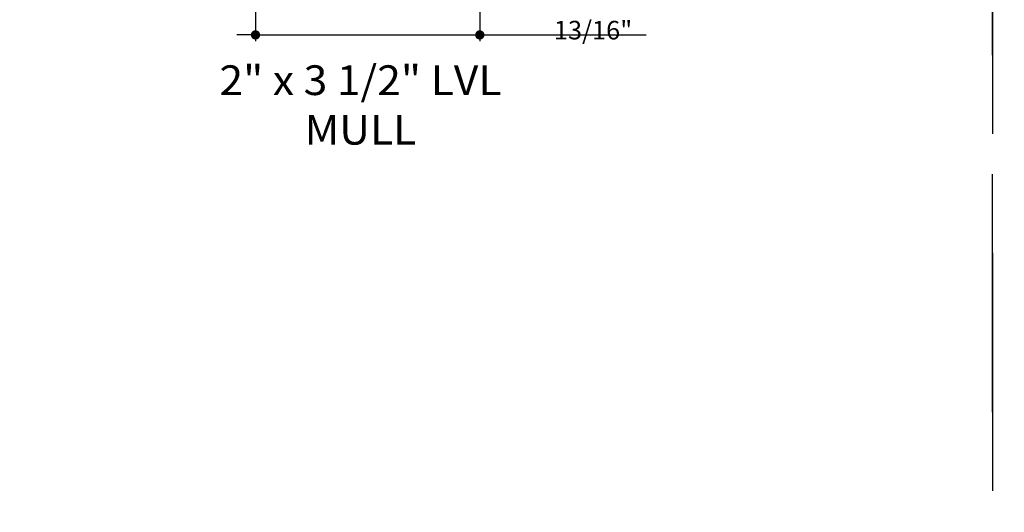
# Model space of a CAD drawing. Extents: x 0 to 162, y 0 to 38.
# Drawn here: x 123 to 135, y 12 to 18 of the extents above; entities that cross this region are included whole.
import ezdxf

# ---------------------------------------------------------------- set-up
doc = ezdxf.new("R2010")
doc.units = 0
doc.header["$LTSCALE"] = 6
doc.header["$MEASUREMENT"] = 0
doc.linetypes.add('DASHED', pattern=[0.75, 0.5, -0.25])
doc.layers.get('0').update_dxf_attribs({"linetype": 'CONTINUOUS'})
doc.layers.get('Defpoints').update_dxf_attribs({"linetype": 'CONTINUOUS', "lineweight": 5})
doc.layers.add('A-ANNO-DIMS', color=3, linetype='CONTINUOUS')
doc.layers.add('A-ANNO-TEXT-TITLE', color=4, linetype='CONTINUOUS')
doc.layers.add('PLOT VIEW', color=1, linetype='DASHED', plot=False)
doc.styles.add('SIMPLEX', font='SIMPLEX.shx', dxfattribs={"width": 0.75})
doc.styles.add('style2', font='arial.ttf', dxfattribs={"width": 0.9, "height": 5})
doc.dimstyles.new('Andersen Section', dxfattribs={"dimscale": 2.5, "dimtxt": 0.09375, "dimasz": 0.046875, "dimexe": 0.03125, "dimexo": 0.0625, "dimgap": 0.03125, "dimtad": 1, "dimdec": 5, "dimzin": 3, "dimdsep": 46, "dimlunit": 4, "dimtxsty": 'SIMPLEX', "dimblk": 'DOT', "dimcen": 0, "dimclrd": 256, "dimclre": 256, "dimadec": 0, "dimazin": 0, "dimtfac": 1, "dimtdec": 5, "dimtmove": 0, "dimatfit": 0, "dimldrblk": 'DOT', "dimfxl": 0, "dimfrac": 2, "dimtolj": 1, "dimtzin": 4, "dimlwd": -1, "dimlwe": -1, "dimarcsym": 0})

# ---------------------------------------------------------------- blocks, each defined once
blk = doc.blocks.new('_DOT')
at = {"color": 0, "linetype": 'ByBlock'}
blk.add_line((-0.5, 0), (-1, 0), dxfattribs=at)
at = {"color": 0, "linetype": 'ByBlock', "const_width": 0.5}
blk.add_lwpolyline([(-0.25, 0, 1), (0.25, 0, 1)], format="xyb", close=True, dxfattribs=at)
blk = doc.blocks.new('*D153')
at = {"layer": 'A-ANNO-DIMS', "transparency": 16777216}
for p, q in [((125.767, 19.098), (125.767, 18.178)), ((128.593, 19.098), (128.593, 18.178)), ((125.65, 18.256), (125.533, 18.256)), ((125.767, 18.256), (128.593, 18.256)), ((128.71, 18.256), (130.689, 18.256))]:
    blk.add_line(p, q, dxfattribs=at)
at = {"layer": 'Defpoints', "color": 0, "transparency": 16777216}
for p in [(125.767, 19.254), (128.593, 19.254), (128.593, 18.256)]:
    blk.add_point(p, dxfattribs=at)
at = {"layer": 'A-ANNO-DIMS', "transparency": 16777216, "xscale": 0.1171875, "yscale": 0.1171875, "zscale": 0.1171875}
blk.add_blockref('_DOT', (125.767, 18.256), dxfattribs=at)
at = {"layer": 'A-ANNO-DIMS', "transparency": 16777216, "xscale": 0.1171875, "yscale": 0.1171875, "zscale": 0.1171875, "rotation": 180}
blk.add_blockref('_DOT', (128.593, 18.256), dxfattribs=at)
at = {"layer": 'A-ANNO-DIMS', "color": 0, "transparency": 16777216, "insert": (130.02, 18.512), "char_height": 0.23438, "attachment_point": 5, "style": 'SIMPLEX'}
blk.add_mtext('\\A1;2 13/16"', dxfattribs=at)

msp = doc.modelspace()

# ---------------------------------------------------------------- linework, layer by layer
at = {"layer": 'PLOT VIEW'}
for points in [[(108.040516, 38.009196), (135.050652, 38.009196), (135.050652, -0.000016), (108.040516, -0.000016)], [(135.050652, 38.009196), (162.060787, 38.009196), (162.060787, -0.000016), (135.050652, -0.000016)]]:
    msp.add_lwpolyline(points, close=True, dxfattribs=at)

# ---------------------------------------------------------------- texts
at = {"layer": 'A-ANNO-TEXT-TITLE', "insert": (127.089238, 17.87303), "char_height": 0.375, "width": 4.68184729, "attachment_point": 2, "style": 'style2'}
msp.add_mtext('{\\fSansSerif|b0|i0|c2|p2;\\W1.05;2" x 3 1/2" LVL MULL}', dxfattribs=at)

# ---------------------------------------------------------------- dimensions: what is measured, and where the dimension line sits
at = {"layer": 'A-ANNO-DIMS'}
dim = msp.add_linear_dim(base=(128.593203, 18.255775), p1=(125.767465, 19.253872), p2=(128.593203, 19.253872), dimstyle='Andersen Section', dxfattribs=at)
dim.commit()
dim.dimension.update_dxf_attribs({"geometry": '*D153', "text_midpoint": (130.020379, 18.255775), "dimtype": 160})

doc.saveas('drawing.dxf')
